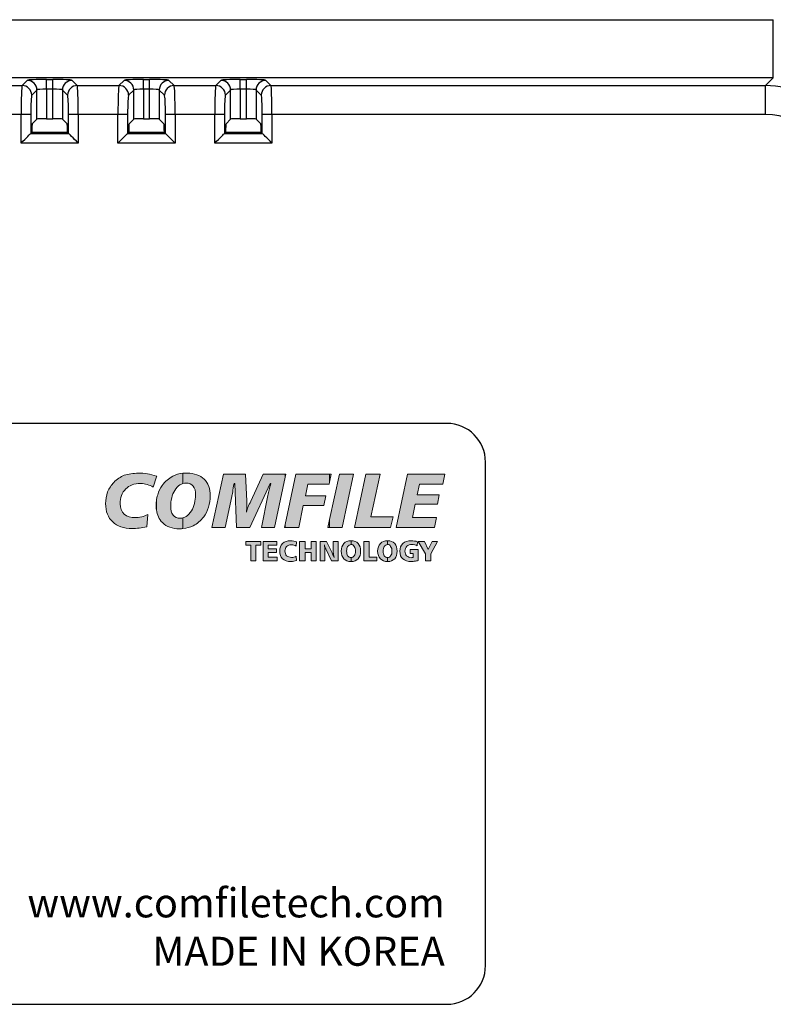
# Model space of a CAD drawing. Extents: x -1125 to -199, y -326 to 248.
# Drawn here: x -996 to -957, y -163 to -112 of the extents above; entities that cross this region are included whole.
import ezdxf

# ---------------------------------------------------------------- set-up
doc = ezdxf.new("R2010")
doc.units = 0
doc.header["$LTSCALE"] = 4
doc.layers.get('0').update_dxf_attribs({"linetype": 'CONTINUOUS'})
doc.styles.get("Standard").update_dxf_attribs({"font": 'romans.shx', "bigfont": 'cadsg.shx'})

# ---------------------------------------------------------------- blocks, each defined once
blk = doc.blocks.new('block 184')
h = blk.add_hatch(color=7)
h.dxf.hatch_style = 2
h.paths.add_polyline_path([(150.285, 123.046), (150.285, 123.578), (150.956, 126.66), (151.906, 126.66), (151.142, 123.046)])
h.paths.add_polyline_path([(150.285, 126.126), (150.401, 126.66), (150.285, 126.66)])
h.paths.add_polyline_path([(152.74, 126.66), (153.713, 126.66), (153.088, 123.764), (154.593, 123.764), (154.431, 123.046), (151.976, 123.046)])
h.paths.add_polyline_path([(155.589, 126.66), (158.114, 126.66), (157.976, 125.988), (156.4, 125.988), (156.238, 125.27), (157.72, 125.27), (157.605, 124.621), (156.099, 124.621), (155.914, 123.718), (157.558, 123.718), (157.42, 123.046), (154.801, 123.046)])
h.paths.add_polyline_path([(150.285, 126.66), (150.285, 126.126), (150.261, 125.988), (148.802, 125.988), (148.64, 125.2), (150.03, 125.2), (149.89, 124.529), (148.5, 124.529), (148.2, 123.046), (147.273, 123.046), (147.273, 123.254), (147.991, 126.66)])
h.paths.add_polyline_path([(150.285, 123.578), (150.168, 123.046), (150.285, 123.046)])
h.paths.add_polyline_path([(147.273, 126.451), (147.319, 126.66), (147.273, 126.66)])
edge = h.paths.add_edge_path()
edge.add_spline(control_points=[(147.273, 126.66), (147.273, 126.66), (147.273, 126.451), (147.273, 126.451), (147.273, 126.451), (146.532, 123.046), (146.532, 123.046), (146.532, 123.046), (145.651, 123.046), (145.651, 123.046), (145.651, 123.046), (146.091, 125.223), (146.091, 125.223), (146.115, 125.34), (146.138, 125.478), (146.184, 125.594), (146.208, 125.734), (146.255, 125.872), (146.3, 126.034), (146.3, 126.034), (146.255, 126.034), (146.255, 126.034), (146.255, 126.034), (144.864, 123.046), (144.864, 123.046), (144.864, 123.046), (143.961, 123.046), (143.961, 123.046), (143.961, 123.046), (143.845, 126.034), (143.845, 126.034), (143.845, 126.034), (143.798, 126.034), (143.798, 126.034), (143.753, 125.802), (143.729, 125.594), (143.705, 125.455), (143.66, 125.292), (143.66, 125.2), (143.636, 125.154), (143.636, 125.154), (143.196, 123.046), (143.196, 123.046), (143.196, 123.046), (142.293, 123.046), (142.293, 123.046), (142.293, 123.046), (143.08, 126.66), (143.08, 126.66), (143.08, 126.66), (144.563, 126.66), (144.563, 126.66), (144.563, 126.66), (144.656, 124.829), (144.656, 124.829), (144.656, 124.783), (144.656, 124.736), (144.656, 124.691), (144.656, 124.644), (144.656, 124.597), (144.656, 124.529), (144.656, 124.482), (144.656, 124.412), (144.656, 124.343), (144.656, 124.274), (144.632, 124.181), (144.632, 124.088), (144.679, 124.204), (144.702, 124.32), (144.748, 124.436), (144.794, 124.552), (144.864, 124.691), (144.933, 124.829), (144.933, 124.829), (145.768, 126.66), (145.768, 126.66), (145.768, 126.66), (147.273, 126.66), (147.273, 126.66), (147.273, 126.66), (147.273, 126.66), (147.273, 126.66)], knot_values=[0, 0, 0, 0, 1, 1, 1, 2, 2, 2, 3, 3, 3, 4, 4, 4, 5, 5, 5, 6, 6, 6, 7, 7, 7, 8, 8, 8, 9, 9, 9, 10, 10, 10, 11, 11, 11, 12, 12, 12, 13, 13, 13, 14, 14, 14, 15, 15, 15, 16, 16, 16, 17, 17, 17, 18, 18, 18, 19, 19, 19, 20, 20, 20, 21, 21, 21, 22, 22, 22, 23, 23, 23, 24, 24, 24, 25, 25, 25, 26, 26, 26, 27, 27, 27, 27], degree=3, periodic=0)
h.paths.add_polyline_path([(147.273, 123.254), (147.227, 123.046), (147.273, 123.046)])
edge = h.paths.add_edge_path()
edge.add_spline(control_points=[(140.323, 122.977), (140.323, 122.977), (140.323, 123.695), (140.323, 123.695), (140.416, 123.718), (140.486, 123.741), (140.532, 123.786), (140.671, 123.88), (140.787, 123.996), (140.903, 124.181), (140.995, 124.32), (141.065, 124.482), (141.111, 124.667), (141.158, 124.876), (141.181, 125.061), (141.181, 125.247), (141.181, 125.247), (141.181, 125.247), (141.181, 125.247), (141.181, 125.502), (141.134, 125.709), (141.019, 125.849), (140.903, 125.988), (140.741, 126.058), (140.532, 126.058), (140.462, 126.058), (140.394, 126.058), (140.323, 126.034), (140.323, 126.034), (140.323, 126.729), (140.323, 126.729), (140.416, 126.729), (140.509, 126.729), (140.602, 126.729), (141.089, 126.729), (141.482, 126.59), (141.76, 126.335), (142.038, 126.058), (142.177, 125.664), (142.177, 125.2), (142.177, 124.922), (142.13, 124.667), (142.061, 124.412), (141.991, 124.181), (141.876, 123.949), (141.737, 123.764), (141.528, 123.509), (141.297, 123.301), (141.019, 123.162), (140.81, 123.069), (140.579, 122.999), (140.323, 122.977)], knot_values=[0, 0, 0, 0, 1, 1, 1, 2, 2, 2, 3, 3, 3, 4, 4, 4, 5, 5, 5, 6, 6, 6, 7, 7, 7, 8, 8, 8, 9, 9, 9, 10, 10, 10, 11, 11, 11, 12, 12, 12, 13, 13, 13, 14, 14, 14, 15, 15, 15, 16, 16, 16, 17, 17, 17, 17], degree=3, periodic=0)
h.paths.add_polyline_path([(138.54, 126.52), (138.517, 126.474), (138.517, 126.52)])
edge = h.paths.add_edge_path()
edge.add_spline(control_points=[(140.323, 126.729), (140.069, 126.705), (139.838, 126.637), (139.629, 126.52), (139.351, 126.381), (139.119, 126.173), (138.91, 125.896), (138.772, 125.709), (138.68, 125.502), (138.609, 125.27), (138.563, 125.13), (138.54, 124.992), (138.517, 124.829), (138.517, 124.829), (138.517, 124.25), (138.517, 124.25), (138.563, 123.88), (138.703, 123.602), (138.934, 123.37), (139.212, 123.092), (139.606, 122.953), (140.092, 122.953), (140.185, 122.953), (140.254, 122.953), (140.323, 122.977), (140.323, 122.977), (140.323, 123.695), (140.323, 123.695), (140.277, 123.671), (140.208, 123.671), (140.138, 123.671), (139.93, 123.671), (139.768, 123.741), (139.652, 123.88), (139.536, 124.042), (139.49, 124.228), (139.49, 124.482), (139.49, 124.667), (139.513, 124.853), (139.56, 125.061), (139.606, 125.247), (139.675, 125.408), (139.768, 125.547), (139.861, 125.734), (139.976, 125.849), (140.115, 125.941), (140.185, 125.988), (140.254, 126.011), (140.323, 126.034), (140.323, 126.034), (140.323, 126.729), (140.323, 126.729)], knot_values=[0, 0, 0, 0, 1, 1, 1, 2, 2, 2, 3, 3, 3, 4, 4, 4, 5, 5, 5, 6, 6, 6, 7, 7, 7, 8, 8, 8, 9, 9, 9, 10, 10, 10, 11, 11, 11, 12, 12, 12, 13, 13, 13, 14, 14, 14, 15, 15, 15, 16, 16, 16, 17, 17, 17, 17], degree=3, periodic=0)
edge = h.paths.add_edge_path()
edge.add_spline(control_points=[(138.517, 126.474), (138.517, 126.474), (138.308, 125.779), (138.308, 125.779), (138.169, 125.872), (138.031, 125.918), (137.891, 125.964), (137.753, 126.011), (137.613, 126.034), (137.451, 126.034), (137.012, 126.034), (136.664, 125.896), (136.432, 125.664), (136.177, 125.408), (136.061, 125.061), (136.061, 124.644), (136.061, 124.343), (136.155, 124.135), (136.339, 123.949), (136.525, 123.786), (136.779, 123.718), (137.081, 123.718), (137.22, 123.718), (137.359, 123.718), (137.521, 123.764), (137.66, 123.81), (137.798, 123.856), (137.938, 123.926), (137.938, 123.926), (137.869, 123.092), (137.869, 123.092), (137.683, 123.046), (137.521, 123.023), (137.359, 122.999), (137.173, 122.977), (137.035, 122.977), (136.872, 122.977), (136.293, 122.977), (135.853, 123.115), (135.552, 123.416), (135.228, 123.718), (135.066, 124.135), (135.066, 124.667), (135.066, 124.922), (135.112, 125.2), (135.204, 125.455), (135.32, 125.709), (135.46, 125.918), (135.621, 126.104), (135.83, 126.335), (136.085, 126.474), (136.339, 126.59), (136.617, 126.683), (136.942, 126.729), (137.312, 126.729), (137.498, 126.729), (137.706, 126.729), (137.915, 126.683), (138.1, 126.66), (138.308, 126.59), (138.517, 126.52), (138.517, 126.52), (138.517, 126.474), (138.517, 126.474), (138.517, 126.474), (138.517, 126.474), (138.517, 126.474)], knot_values=[0, 0, 0, 0, 1, 1, 1, 2, 2, 2, 3, 3, 3, 4, 4, 4, 5, 5, 5, 6, 6, 6, 7, 7, 7, 8, 8, 8, 9, 9, 9, 10, 10, 10, 11, 11, 11, 12, 12, 12, 13, 13, 13, 14, 14, 14, 15, 15, 15, 16, 16, 16, 17, 17, 17, 18, 18, 18, 19, 19, 19, 20, 20, 20, 21, 21, 21, 22, 22, 22, 22], degree=3, periodic=0)
edge = h.paths.add_edge_path()
edge.add_spline(control_points=[(138.517, 124.829), (138.517, 124.736), (138.494, 124.621), (138.494, 124.529), (138.494, 124.436), (138.517, 124.32), (138.517, 124.25), (138.517, 124.25), (138.517, 124.829), (138.517, 124.829)], knot_values=[0, 0, 0, 0, 1, 1, 1, 2, 2, 2, 3, 3, 3, 3], degree=3, periodic=0)
h = blk.add_hatch(color=7)
h.dxf.hatch_style = 2
edge = h.paths.add_edge_path()
edge.add_spline(control_points=[(154.223, 120.729), (154.223, 120.729), (154.223, 121.007), (154.223, 121.007), (154.223, 121.007), (154.223, 121.007), (154.223, 121.007), (154.315, 121.007), (154.384, 121.031), (154.431, 121.123), (154.501, 121.193), (154.524, 121.309), (154.524, 121.448), (154.524, 121.563), (154.501, 121.679), (154.431, 121.748), (154.384, 121.842), (154.315, 121.887), (154.223, 121.887), (154.223, 121.887), (154.223, 121.887), (154.223, 121.887), (154.223, 121.887), (154.223, 122.142), (154.223, 122.142), (154.223, 122.142), (154.223, 122.142), (154.223, 122.142), (154.431, 122.142), (154.593, 122.074), (154.71, 121.957), (154.825, 121.818), (154.872, 121.656), (154.872, 121.425), (154.872, 121.216), (154.825, 121.054), (154.71, 120.915), (154.593, 120.799), (154.431, 120.729), (154.223, 120.729), (154.223, 120.729), (154.223, 120.729), (154.223, 120.729), (154.223, 120.729), (154.223, 120.729), (154.223, 120.729)], knot_values=[0, 0, 0, 0, 1, 1, 1, 2, 2, 2, 3, 3, 3, 4, 4, 4, 5, 5, 5, 6, 6, 6, 7, 7, 7, 8, 8, 8, 9, 9, 9, 10, 10, 10, 11, 11, 11, 12, 12, 12, 13, 13, 13, 14, 14, 14, 15, 15, 15, 15], degree=3, periodic=0)
edge = h.paths.add_edge_path()
edge.add_spline(control_points=[(156.262, 122.074), (156.262, 122.074), (156.238, 121.795), (156.238, 121.795), (156.192, 121.818), (156.122, 121.842), (156.076, 121.865), (156.006, 121.887), (155.936, 121.887), (155.89, 121.887), (155.728, 121.887), (155.612, 121.842), (155.543, 121.772), (155.45, 121.679), (155.404, 121.586), (155.404, 121.425), (155.404, 121.309), (155.45, 121.193), (155.52, 121.123), (155.612, 121.031), (155.705, 120.984), (155.821, 120.984), (155.868, 120.984), (155.89, 121.007), (155.914, 121.007), (155.936, 121.007), (155.936, 121.007), (155.96, 121.007), (155.96, 121.007), (155.96, 121.285), (155.96, 121.285), (155.96, 121.285), (155.751, 121.285), (155.751, 121.285), (155.751, 121.285), (155.751, 121.54), (155.751, 121.54), (155.751, 121.54), (156.307, 121.54), (156.307, 121.54), (156.307, 121.54), (156.307, 120.799), (156.307, 120.799), (156.238, 120.775), (156.145, 120.753), (156.076, 120.753), (156.006, 120.753), (155.936, 120.729), (155.845, 120.729), (155.589, 120.729), (155.38, 120.799), (155.265, 120.915), (155.126, 121.031), (155.056, 121.193), (155.056, 121.425), (155.056, 121.656), (155.126, 121.818), (155.265, 121.957), (155.404, 122.074), (155.589, 122.142), (155.845, 122.142), (155.914, 122.142), (155.983, 122.142), (156.052, 122.119), (156.122, 122.119), (156.192, 122.097), (156.262, 122.074), (156.262, 122.074), (156.262, 122.074), (156.262, 122.074), (156.262, 122.074), (156.262, 122.074), (156.262, 122.074)], knot_values=[0, 0, 0, 0, 1, 1, 1, 2, 2, 2, 3, 3, 3, 4, 4, 4, 5, 5, 5, 6, 6, 6, 7, 7, 7, 8, 8, 8, 9, 9, 9, 10, 10, 10, 11, 11, 11, 12, 12, 12, 13, 13, 13, 14, 14, 14, 15, 15, 15, 16, 16, 16, 17, 17, 17, 18, 18, 18, 19, 19, 19, 20, 20, 20, 21, 21, 21, 22, 22, 22, 23, 23, 23, 24, 24, 24, 24], degree=3, periodic=0)
h.paths.add_polyline_path([(156.307, 122.097), (156.724, 122.097), (156.979, 121.54), (157.257, 122.097), (157.627, 122.097), (157.164, 121.263), (157.164, 120.775), (156.794, 120.775), (156.794, 121.263)])
edge = h.paths.add_edge_path()
edge.add_spline(control_points=[(154.223, 122.142), (154.223, 122.142), (154.223, 121.887), (154.223, 121.887), (154.13, 121.865), (154.061, 121.842), (153.991, 121.748), (153.945, 121.679), (153.921, 121.563), (153.921, 121.448), (153.921, 121.309), (153.945, 121.193), (153.991, 121.123), (154.061, 121.031), (154.13, 121.007), (154.223, 121.007), (154.223, 121.007), (154.223, 120.729), (154.223, 120.729), (154.014, 120.729), (153.852, 120.799), (153.736, 120.915), (153.62, 121.054), (153.551, 121.216), (153.551, 121.425), (153.551, 121.656), (153.62, 121.818), (153.736, 121.957), (153.852, 122.074), (154.014, 122.142), (154.223, 122.142), (154.223, 122.142), (154.223, 122.142), (154.223, 122.142)], knot_values=[0, 0, 0, 0, 1, 1, 1, 2, 2, 2, 3, 3, 3, 4, 4, 4, 5, 5, 5, 6, 6, 6, 7, 7, 7, 8, 8, 8, 9, 9, 9, 10, 10, 10, 11, 11, 11, 11], degree=3, periodic=0)
edge = h.paths.add_edge_path()
edge.add_spline(control_points=[(151.744, 120.729), (151.744, 120.729), (151.744, 121.007), (151.744, 121.007), (151.744, 121.007), (151.744, 121.007), (151.744, 121.007), (151.837, 121.007), (151.906, 121.031), (151.953, 121.123), (152.022, 121.193), (152.046, 121.309), (152.046, 121.448), (152.046, 121.563), (152.022, 121.679), (151.953, 121.748), (151.906, 121.842), (151.837, 121.887), (151.744, 121.887), (151.744, 121.887), (151.744, 121.887), (151.744, 121.887), (151.744, 121.887), (151.744, 122.142), (151.744, 122.142), (151.744, 122.142), (151.744, 122.142), (151.744, 122.142), (151.953, 122.142), (152.114, 122.074), (152.231, 121.957), (152.346, 121.818), (152.393, 121.656), (152.393, 121.425), (152.393, 121.216), (152.346, 121.054), (152.231, 120.915), (152.114, 120.799), (151.953, 120.729), (151.744, 120.729), (151.744, 120.729), (151.744, 120.729), (151.744, 120.729), (151.744, 120.729), (151.744, 120.729), (151.744, 120.729)], knot_values=[0, 0, 0, 0, 1, 1, 1, 2, 2, 2, 3, 3, 3, 4, 4, 4, 5, 5, 5, 6, 6, 6, 7, 7, 7, 8, 8, 8, 9, 9, 9, 10, 10, 10, 11, 11, 11, 12, 12, 12, 13, 13, 13, 14, 14, 14, 15, 15, 15, 15], degree=3, periodic=0)
h.paths.add_polyline_path([(152.601, 122.097), (152.972, 122.097), (152.972, 121.031), (153.505, 121.031), (153.505, 120.775), (152.601, 120.775)])
h.paths.add_polyline_path([(144.587, 122.097), (145.605, 122.097), (145.605, 121.842), (145.281, 121.842), (145.281, 120.775), (144.933, 120.775), (144.933, 121.842), (144.587, 121.842)])
edge = h.paths.add_edge_path()
edge.add_spline(control_points=[(151.744, 122.142), (151.744, 122.142), (151.744, 121.887), (151.744, 121.887), (151.651, 121.865), (151.582, 121.842), (151.512, 121.748), (151.466, 121.679), (151.443, 121.563), (151.443, 121.448), (151.443, 121.309), (151.466, 121.193), (151.512, 121.123), (151.582, 121.031), (151.651, 121.007), (151.744, 121.007), (151.744, 121.007), (151.744, 120.729), (151.744, 120.729), (151.535, 120.729), (151.374, 120.799), (151.258, 120.915), (151.142, 121.054), (151.073, 121.216), (151.073, 121.425), (151.073, 121.656), (151.142, 121.818), (151.258, 121.957), (151.374, 122.074), (151.535, 122.142), (151.744, 122.142), (151.744, 122.142), (151.744, 122.142), (151.744, 122.142)], knot_values=[0, 0, 0, 0, 1, 1, 1, 2, 2, 2, 3, 3, 3, 4, 4, 4, 5, 5, 5, 6, 6, 6, 7, 7, 7, 8, 8, 8, 9, 9, 9, 10, 10, 10, 11, 11, 11, 11], degree=3, periodic=0)
h.paths.add_polyline_path([(145.768, 122.097), (146.694, 122.097), (146.694, 121.842), (146.115, 121.842), (146.115, 121.586), (146.671, 121.586), (146.671, 121.332), (146.115, 121.332), (146.115, 121.031), (146.717, 121.031), (146.717, 120.775), (145.768, 120.775)])
edge = h.paths.add_edge_path()
edge.add_spline(control_points=[(148.038, 122.074), (148.038, 122.074), (148.014, 121.772), (148.014, 121.772), (147.968, 121.818), (147.922, 121.842), (147.852, 121.842), (147.805, 121.865), (147.76, 121.865), (147.69, 121.865), (147.551, 121.865), (147.458, 121.842), (147.365, 121.748), (147.296, 121.679), (147.25, 121.563), (147.25, 121.448), (147.25, 121.309), (147.296, 121.216), (147.365, 121.123), (147.458, 121.054), (147.575, 121.007), (147.69, 121.007), (147.76, 121.007), (147.805, 121.007), (147.852, 121.031), (147.922, 121.054), (147.968, 121.054), (148.014, 121.099), (148.014, 121.099), (148.038, 120.799), (148.038, 120.799), (147.991, 120.775), (147.922, 120.753), (147.852, 120.753), (147.783, 120.729), (147.736, 120.729), (147.667, 120.729), (147.412, 120.729), (147.227, 120.799), (147.088, 120.915), (146.949, 121.054), (146.902, 121.216), (146.902, 121.448), (146.902, 121.656), (146.949, 121.818), (147.088, 121.957), (147.227, 122.074), (147.412, 122.142), (147.643, 122.142), (147.714, 122.142), (147.783, 122.119), (147.852, 122.119), (147.922, 122.097), (147.991, 122.097), (148.038, 122.074), (148.038, 122.074), (148.038, 122.074), (148.038, 122.074), (148.038, 122.074), (148.038, 122.074), (148.038, 122.074)], knot_values=[0, 0, 0, 0, 1, 1, 1, 2, 2, 2, 3, 3, 3, 4, 4, 4, 5, 5, 5, 6, 6, 6, 7, 7, 7, 8, 8, 8, 9, 9, 9, 10, 10, 10, 11, 11, 11, 12, 12, 12, 13, 13, 13, 14, 14, 14, 15, 15, 15, 16, 16, 16, 17, 17, 17, 18, 18, 18, 19, 19, 19, 20, 20, 20, 20], degree=3, periodic=0)
h.paths.add_polyline_path([(148.246, 122.097), (148.616, 122.097), (148.616, 121.586), (149.034, 121.586), (149.034, 122.097), (149.382, 122.097), (149.382, 120.775), (149.034, 120.775), (149.034, 121.332), (148.616, 121.332), (148.616, 120.775), (148.246, 120.775)])
edge = h.paths.add_edge_path()
edge.add_spline(control_points=[(149.636, 122.097), (149.636, 122.097), (150.076, 122.097), (150.076, 122.097), (150.076, 122.097), (150.47, 121.309), (150.47, 121.309), (150.493, 121.285), (150.493, 121.239), (150.516, 121.193), (150.539, 121.146), (150.562, 121.077), (150.586, 121.007), (150.562, 121.077), (150.562, 121.146), (150.562, 121.193), (150.539, 121.239), (150.539, 121.309), (150.539, 121.355), (150.539, 121.355), (150.539, 122.097), (150.539, 122.097), (150.539, 122.097), (150.864, 122.097), (150.864, 122.097), (150.864, 122.097), (150.864, 120.775), (150.864, 120.775), (150.864, 120.775), (150.424, 120.775), (150.424, 120.775), (150.424, 120.775), (150.03, 121.586), (150.03, 121.586), (150.006, 121.633), (149.983, 121.679), (149.961, 121.725), (149.961, 121.772), (149.938, 121.818), (149.938, 121.865), (149.938, 121.795), (149.938, 121.725), (149.961, 121.656), (149.961, 121.586), (149.961, 121.517), (149.961, 121.471), (149.961, 121.471), (149.961, 120.775), (149.961, 120.775), (149.961, 120.775), (149.636, 120.775), (149.636, 120.775), (149.636, 120.775), (149.636, 122.097), (149.636, 122.097)], knot_values=[0, 0, 0, 0, 1, 1, 1, 2, 2, 2, 3, 3, 3, 4, 4, 4, 5, 5, 5, 6, 6, 6, 7, 7, 7, 8, 8, 8, 9, 9, 9, 10, 10, 10, 11, 11, 11, 12, 12, 12, 13, 13, 13, 14, 14, 14, 15, 15, 15, 16, 16, 16, 17, 17, 17, 18, 18, 18, 18], degree=3, periodic=0)
at = {"lineweight": 0}
for points in [[(138.54, 126.52), (138.517, 126.474), (138.517, 126.52), (138.54, 126.52), (138.54, 126.52)], [(150.285, 126.66), (150.285, 126.126), (150.261, 125.988), (148.802, 125.988), (148.64, 125.2), (150.03, 125.2), (149.89, 124.529), (148.5, 124.529), (148.2, 123.046), (147.273, 123.046), (147.273, 123.254), (147.991, 126.66), (150.285, 126.66), (150.285, 126.66)], [(147.273, 126.451), (147.319, 126.66), (147.273, 126.66), (147.273, 126.451)], [(150.285, 123.046), (150.285, 123.578), (150.956, 126.66), (151.906, 126.66), (151.142, 123.046), (150.285, 123.046), (150.285, 123.046)], [(150.285, 126.126), (150.401, 126.66), (150.285, 126.66), (150.285, 126.126), (150.285, 126.126)], [(152.74, 126.66), (153.713, 126.66), (153.088, 123.764), (154.593, 123.764), (154.431, 123.046), (151.976, 123.046), (152.74, 126.66), (152.74, 126.66)], [(155.589, 126.66), (158.114, 126.66), (157.976, 125.988), (156.4, 125.988), (156.238, 125.27), (157.72, 125.27), (157.605, 124.621), (156.099, 124.621), (155.914, 123.718), (157.558, 123.718), (157.42, 123.046), (154.801, 123.046), (155.589, 126.66)], [(147.273, 123.254), (147.227, 123.046), (147.273, 123.046), (147.273, 123.254), (147.273, 123.254)], [(150.285, 123.578), (150.168, 123.046), (150.285, 123.046), (150.285, 123.578), (150.285, 123.578)], [(144.587, 122.097), (145.605, 122.097), (145.605, 121.842), (145.281, 121.842), (145.281, 120.775), (144.933, 120.775), (144.933, 121.842), (144.587, 121.842), (144.587, 122.097), (144.587, 122.097)], [(145.768, 122.097), (146.694, 122.097), (146.694, 121.842), (146.115, 121.842), (146.115, 121.586), (146.671, 121.586), (146.671, 121.332), (146.115, 121.332), (146.115, 121.031), (146.717, 121.031), (146.717, 120.775), (145.768, 120.775), (145.768, 122.097), (145.768, 122.097)], [(148.246, 122.097), (148.616, 122.097), (148.616, 121.586), (149.034, 121.586), (149.034, 122.097), (149.382, 122.097), (149.382, 120.775), (149.034, 120.775), (149.034, 121.332), (148.616, 121.332), (148.616, 120.775), (148.246, 120.775), (148.246, 122.097), (148.246, 122.097)], [(152.601, 122.097), (152.972, 122.097), (152.972, 121.031), (153.505, 121.031), (153.505, 120.775), (152.601, 120.775), (152.601, 122.097)], [(156.307, 122.097), (156.724, 122.097), (156.979, 121.54), (157.257, 122.097), (157.627, 122.097), (157.164, 121.263), (157.164, 120.775), (156.794, 120.775), (156.794, 121.263), (156.307, 122.097)]]:
    blk.add_lwpolyline(points, dxfattribs=at)
for points, knots in [([(138.517, 126.474), (138.517, 126.474), (138.308, 125.779), (138.308, 125.779), (138.169, 125.872), (138.031, 125.918), (137.891, 125.964), (137.753, 126.011), (137.613, 126.034), (137.451, 126.034), (137.012, 126.034), (136.664, 125.896), (136.432, 125.664), (136.177, 125.408), (136.061, 125.061), (136.061, 124.644), (136.061, 124.343), (136.155, 124.135), (136.339, 123.949), (136.525, 123.786), (136.779, 123.718), (137.081, 123.718), (137.22, 123.718), (137.359, 123.718), (137.521, 123.764), (137.66, 123.81), (137.798, 123.856), (137.938, 123.926), (137.938, 123.926), (137.869, 123.092), (137.869, 123.092), (137.683, 123.046), (137.521, 123.023), (137.359, 122.999), (137.173, 122.977), (137.035, 122.977), (136.872, 122.977), (136.293, 122.977), (135.853, 123.115), (135.552, 123.416), (135.228, 123.718), (135.066, 124.135), (135.066, 124.667), (135.066, 124.922), (135.112, 125.2), (135.204, 125.455), (135.32, 125.709), (135.46, 125.918), (135.621, 126.104), (135.83, 126.335), (136.085, 126.474), (136.339, 126.59), (136.617, 126.683), (136.942, 126.729), (137.312, 126.729), (137.498, 126.729), (137.706, 126.729), (137.915, 126.683), (138.1, 126.66), (138.308, 126.59), (138.517, 126.52), (138.517, 126.52), (138.517, 126.474), (138.517, 126.474), (138.517, 126.474), (138.517, 126.474), (138.517, 126.474)], [0, 0, 0, 0, 1, 1, 1, 2, 2, 2, 3, 3, 3, 4, 4, 4, 5, 5, 5, 6, 6, 6, 7, 7, 7, 8, 8, 8, 9, 9, 9, 10, 10, 10, 11, 11, 11, 12, 12, 12, 13, 13, 13, 14, 14, 14, 15, 15, 15, 16, 16, 16, 17, 17, 17, 18, 18, 18, 19, 19, 19, 20, 20, 20, 21, 21, 21, 22, 22, 22, 22]), ([(140.323, 126.729), (140.069, 126.705), (139.838, 126.637), (139.629, 126.52), (139.351, 126.381), (139.119, 126.173), (138.91, 125.896), (138.772, 125.709), (138.68, 125.502), (138.609, 125.27), (138.563, 125.13), (138.54, 124.992), (138.517, 124.829), (138.517, 124.829), (138.517, 124.25), (138.517, 124.25), (138.563, 123.88), (138.703, 123.602), (138.934, 123.37), (139.212, 123.092), (139.606, 122.953), (140.092, 122.953), (140.185, 122.953), (140.254, 122.953), (140.323, 122.977), (140.323, 122.977), (140.323, 123.695), (140.323, 123.695), (140.277, 123.671), (140.208, 123.671), (140.138, 123.671), (139.93, 123.671), (139.768, 123.741), (139.652, 123.88), (139.536, 124.042), (139.49, 124.228), (139.49, 124.482), (139.49, 124.667), (139.513, 124.853), (139.56, 125.061), (139.606, 125.247), (139.675, 125.408), (139.768, 125.547), (139.861, 125.734), (139.976, 125.849), (140.115, 125.941), (140.185, 125.988), (140.254, 126.011), (140.323, 126.034), (140.323, 126.034), (140.323, 126.729), (140.323, 126.729)], [0, 0, 0, 0, 1, 1, 1, 2, 2, 2, 3, 3, 3, 4, 4, 4, 5, 5, 5, 6, 6, 6, 7, 7, 7, 8, 8, 8, 9, 9, 9, 10, 10, 10, 11, 11, 11, 12, 12, 12, 13, 13, 13, 14, 14, 14, 15, 15, 15, 16, 16, 16, 17, 17, 17, 17]), ([(140.323, 122.977), (140.323, 122.977), (140.323, 123.695), (140.323, 123.695), (140.416, 123.718), (140.486, 123.741), (140.532, 123.786), (140.671, 123.88), (140.787, 123.996), (140.903, 124.181), (140.995, 124.32), (141.065, 124.482), (141.111, 124.667), (141.158, 124.876), (141.181, 125.061), (141.181, 125.247), (141.181, 125.247), (141.181, 125.247), (141.181, 125.247), (141.181, 125.502), (141.134, 125.709), (141.019, 125.849), (140.903, 125.988), (140.741, 126.058), (140.532, 126.058), (140.462, 126.058), (140.394, 126.058), (140.323, 126.034), (140.323, 126.034), (140.323, 126.729), (140.323, 126.729), (140.416, 126.729), (140.509, 126.729), (140.602, 126.729), (141.089, 126.729), (141.482, 126.59), (141.76, 126.335), (142.038, 126.058), (142.177, 125.664), (142.177, 125.2), (142.177, 124.922), (142.13, 124.667), (142.061, 124.412), (141.991, 124.181), (141.876, 123.949), (141.737, 123.764), (141.528, 123.509), (141.297, 123.301), (141.019, 123.162), (140.81, 123.069), (140.579, 122.999), (140.323, 122.977)], [0, 0, 0, 0, 1, 1, 1, 2, 2, 2, 3, 3, 3, 4, 4, 4, 5, 5, 5, 6, 6, 6, 7, 7, 7, 8, 8, 8, 9, 9, 9, 10, 10, 10, 11, 11, 11, 12, 12, 12, 13, 13, 13, 14, 14, 14, 15, 15, 15, 16, 16, 16, 17, 17, 17, 17]), ([(147.273, 126.66), (147.273, 126.66), (147.273, 126.451), (147.273, 126.451), (147.273, 126.451), (146.532, 123.046), (146.532, 123.046), (146.532, 123.046), (145.651, 123.046), (145.651, 123.046), (145.651, 123.046), (146.091, 125.223), (146.091, 125.223), (146.115, 125.34), (146.138, 125.478), (146.184, 125.594), (146.208, 125.734), (146.255, 125.872), (146.3, 126.034), (146.3, 126.034), (146.255, 126.034), (146.255, 126.034), (146.255, 126.034), (144.864, 123.046), (144.864, 123.046), (144.864, 123.046), (143.961, 123.046), (143.961, 123.046), (143.961, 123.046), (143.845, 126.034), (143.845, 126.034), (143.845, 126.034), (143.798, 126.034), (143.798, 126.034), (143.753, 125.802), (143.729, 125.594), (143.705, 125.455), (143.66, 125.292), (143.66, 125.2), (143.636, 125.154), (143.636, 125.154), (143.196, 123.046), (143.196, 123.046), (143.196, 123.046), (142.293, 123.046), (142.293, 123.046), (142.293, 123.046), (143.08, 126.66), (143.08, 126.66), (143.08, 126.66), (144.563, 126.66), (144.563, 126.66), (144.563, 126.66), (144.656, 124.829), (144.656, 124.829), (144.656, 124.783), (144.656, 124.736), (144.656, 124.691), (144.656, 124.644), (144.656, 124.597), (144.656, 124.529), (144.656, 124.482), (144.656, 124.412), (144.656, 124.343), (144.656, 124.274), (144.632, 124.181), (144.632, 124.088), (144.679, 124.204), (144.702, 124.32), (144.748, 124.436), (144.794, 124.552), (144.864, 124.691), (144.933, 124.829), (144.933, 124.829), (145.768, 126.66), (145.768, 126.66), (145.768, 126.66), (147.273, 126.66), (147.273, 126.66), (147.273, 126.66), (147.273, 126.66), (147.273, 126.66)], [0, 0, 0, 0, 1, 1, 1, 2, 2, 2, 3, 3, 3, 4, 4, 4, 5, 5, 5, 6, 6, 6, 7, 7, 7, 8, 8, 8, 9, 9, 9, 10, 10, 10, 11, 11, 11, 12, 12, 12, 13, 13, 13, 14, 14, 14, 15, 15, 15, 16, 16, 16, 17, 17, 17, 18, 18, 18, 19, 19, 19, 20, 20, 20, 21, 21, 21, 22, 22, 22, 23, 23, 23, 24, 24, 24, 25, 25, 25, 26, 26, 26, 27, 27, 27, 27]), ([(138.517, 124.829), (138.517, 124.736), (138.494, 124.621), (138.494, 124.529), (138.494, 124.436), (138.517, 124.32), (138.517, 124.25), (138.517, 124.25), (138.517, 124.829), (138.517, 124.829)], [0, 0, 0, 0, 1, 1, 1, 2, 2, 2, 3, 3, 3, 3]), ([(148.038, 122.074), (148.038, 122.074), (148.014, 121.772), (148.014, 121.772), (147.968, 121.818), (147.922, 121.842), (147.852, 121.842), (147.805, 121.865), (147.76, 121.865), (147.69, 121.865), (147.551, 121.865), (147.458, 121.842), (147.365, 121.748), (147.296, 121.679), (147.25, 121.563), (147.25, 121.448), (147.25, 121.309), (147.296, 121.216), (147.365, 121.123), (147.458, 121.054), (147.575, 121.007), (147.69, 121.007), (147.76, 121.007), (147.805, 121.007), (147.852, 121.031), (147.922, 121.054), (147.968, 121.054), (148.014, 121.099), (148.014, 121.099), (148.038, 120.799), (148.038, 120.799), (147.991, 120.775), (147.922, 120.753), (147.852, 120.753), (147.783, 120.729), (147.736, 120.729), (147.667, 120.729), (147.412, 120.729), (147.227, 120.799), (147.088, 120.915), (146.949, 121.054), (146.902, 121.216), (146.902, 121.448), (146.902, 121.656), (146.949, 121.818), (147.088, 121.957), (147.227, 122.074), (147.412, 122.142), (147.643, 122.142), (147.714, 122.142), (147.783, 122.119), (147.852, 122.119), (147.922, 122.097), (147.991, 122.097), (148.038, 122.074), (148.038, 122.074), (148.038, 122.074), (148.038, 122.074), (148.038, 122.074), (148.038, 122.074), (148.038, 122.074)], [0, 0, 0, 0, 1, 1, 1, 2, 2, 2, 3, 3, 3, 4, 4, 4, 5, 5, 5, 6, 6, 6, 7, 7, 7, 8, 8, 8, 9, 9, 9, 10, 10, 10, 11, 11, 11, 12, 12, 12, 13, 13, 13, 14, 14, 14, 15, 15, 15, 16, 16, 16, 17, 17, 17, 18, 18, 18, 19, 19, 19, 20, 20, 20, 20]), ([(149.636, 122.097), (149.636, 122.097), (150.076, 122.097), (150.076, 122.097), (150.076, 122.097), (150.47, 121.309), (150.47, 121.309), (150.493, 121.285), (150.493, 121.239), (150.516, 121.193), (150.539, 121.146), (150.562, 121.077), (150.586, 121.007), (150.562, 121.077), (150.562, 121.146), (150.562, 121.193), (150.539, 121.239), (150.539, 121.309), (150.539, 121.355), (150.539, 121.355), (150.539, 122.097), (150.539, 122.097), (150.539, 122.097), (150.864, 122.097), (150.864, 122.097), (150.864, 122.097), (150.864, 120.775), (150.864, 120.775), (150.864, 120.775), (150.424, 120.775), (150.424, 120.775), (150.424, 120.775), (150.03, 121.586), (150.03, 121.586), (150.006, 121.633), (149.983, 121.679), (149.961, 121.725), (149.961, 121.772), (149.938, 121.818), (149.938, 121.865), (149.938, 121.795), (149.938, 121.725), (149.961, 121.656), (149.961, 121.586), (149.961, 121.517), (149.961, 121.471), (149.961, 121.471), (149.961, 120.775), (149.961, 120.775), (149.961, 120.775), (149.636, 120.775), (149.636, 120.775), (149.636, 120.775), (149.636, 122.097), (149.636, 122.097)], [0, 0, 0, 0, 1, 1, 1, 2, 2, 2, 3, 3, 3, 4, 4, 4, 5, 5, 5, 6, 6, 6, 7, 7, 7, 8, 8, 8, 9, 9, 9, 10, 10, 10, 11, 11, 11, 12, 12, 12, 13, 13, 13, 14, 14, 14, 15, 15, 15, 16, 16, 16, 17, 17, 17, 18, 18, 18, 18]), ([(151.744, 122.142), (151.744, 122.142), (151.744, 121.887), (151.744, 121.887), (151.651, 121.865), (151.582, 121.842), (151.512, 121.748), (151.466, 121.679), (151.443, 121.563), (151.443, 121.448), (151.443, 121.309), (151.466, 121.193), (151.512, 121.123), (151.582, 121.031), (151.651, 121.007), (151.744, 121.007), (151.744, 121.007), (151.744, 120.729), (151.744, 120.729), (151.535, 120.729), (151.374, 120.799), (151.258, 120.915), (151.142, 121.054), (151.073, 121.216), (151.073, 121.425), (151.073, 121.656), (151.142, 121.818), (151.258, 121.957), (151.374, 122.074), (151.535, 122.142), (151.744, 122.142), (151.744, 122.142), (151.744, 122.142), (151.744, 122.142)], [0, 0, 0, 0, 1, 1, 1, 2, 2, 2, 3, 3, 3, 4, 4, 4, 5, 5, 5, 6, 6, 6, 7, 7, 7, 8, 8, 8, 9, 9, 9, 10, 10, 10, 11, 11, 11, 11]), ([(151.744, 120.729), (151.744, 120.729), (151.744, 121.007), (151.744, 121.007), (151.744, 121.007), (151.744, 121.007), (151.744, 121.007), (151.837, 121.007), (151.906, 121.031), (151.953, 121.123), (152.022, 121.193), (152.046, 121.309), (152.046, 121.448), (152.046, 121.563), (152.022, 121.679), (151.953, 121.748), (151.906, 121.842), (151.837, 121.887), (151.744, 121.887), (151.744, 121.887), (151.744, 121.887), (151.744, 121.887), (151.744, 121.887), (151.744, 122.142), (151.744, 122.142), (151.744, 122.142), (151.744, 122.142), (151.744, 122.142), (151.953, 122.142), (152.114, 122.074), (152.231, 121.957), (152.346, 121.818), (152.393, 121.656), (152.393, 121.425), (152.393, 121.216), (152.346, 121.054), (152.231, 120.915), (152.114, 120.799), (151.953, 120.729), (151.744, 120.729), (151.744, 120.729), (151.744, 120.729), (151.744, 120.729), (151.744, 120.729), (151.744, 120.729), (151.744, 120.729)], [0, 0, 0, 0, 1, 1, 1, 2, 2, 2, 3, 3, 3, 4, 4, 4, 5, 5, 5, 6, 6, 6, 7, 7, 7, 8, 8, 8, 9, 9, 9, 10, 10, 10, 11, 11, 11, 12, 12, 12, 13, 13, 13, 14, 14, 14, 15, 15, 15, 15]), ([(154.223, 122.142), (154.223, 122.142), (154.223, 121.887), (154.223, 121.887), (154.13, 121.865), (154.061, 121.842), (153.991, 121.748), (153.945, 121.679), (153.921, 121.563), (153.921, 121.448), (153.921, 121.309), (153.945, 121.193), (153.991, 121.123), (154.061, 121.031), (154.13, 121.007), (154.223, 121.007), (154.223, 121.007), (154.223, 120.729), (154.223, 120.729), (154.014, 120.729), (153.852, 120.799), (153.736, 120.915), (153.62, 121.054), (153.551, 121.216), (153.551, 121.425), (153.551, 121.656), (153.62, 121.818), (153.736, 121.957), (153.852, 122.074), (154.014, 122.142), (154.223, 122.142), (154.223, 122.142), (154.223, 122.142), (154.223, 122.142)], [0, 0, 0, 0, 1, 1, 1, 2, 2, 2, 3, 3, 3, 4, 4, 4, 5, 5, 5, 6, 6, 6, 7, 7, 7, 8, 8, 8, 9, 9, 9, 10, 10, 10, 11, 11, 11, 11]), ([(154.223, 120.729), (154.223, 120.729), (154.223, 121.007), (154.223, 121.007), (154.223, 121.007), (154.223, 121.007), (154.223, 121.007), (154.315, 121.007), (154.384, 121.031), (154.431, 121.123), (154.501, 121.193), (154.524, 121.309), (154.524, 121.448), (154.524, 121.563), (154.501, 121.679), (154.431, 121.748), (154.384, 121.842), (154.315, 121.887), (154.223, 121.887), (154.223, 121.887), (154.223, 121.887), (154.223, 121.887), (154.223, 121.887), (154.223, 122.142), (154.223, 122.142), (154.223, 122.142), (154.223, 122.142), (154.223, 122.142), (154.431, 122.142), (154.593, 122.074), (154.71, 121.957), (154.825, 121.818), (154.872, 121.656), (154.872, 121.425), (154.872, 121.216), (154.825, 121.054), (154.71, 120.915), (154.593, 120.799), (154.431, 120.729), (154.223, 120.729), (154.223, 120.729), (154.223, 120.729), (154.223, 120.729), (154.223, 120.729), (154.223, 120.729), (154.223, 120.729)], [0, 0, 0, 0, 1, 1, 1, 2, 2, 2, 3, 3, 3, 4, 4, 4, 5, 5, 5, 6, 6, 6, 7, 7, 7, 8, 8, 8, 9, 9, 9, 10, 10, 10, 11, 11, 11, 12, 12, 12, 13, 13, 13, 14, 14, 14, 15, 15, 15, 15]), ([(156.262, 122.074), (156.262, 122.074), (156.238, 121.795), (156.238, 121.795), (156.192, 121.818), (156.122, 121.842), (156.076, 121.865), (156.006, 121.887), (155.936, 121.887), (155.89, 121.887), (155.728, 121.887), (155.612, 121.842), (155.543, 121.772), (155.45, 121.679), (155.404, 121.586), (155.404, 121.425), (155.404, 121.309), (155.45, 121.193), (155.52, 121.123), (155.612, 121.031), (155.705, 120.984), (155.821, 120.984), (155.868, 120.984), (155.89, 121.007), (155.914, 121.007), (155.936, 121.007), (155.936, 121.007), (155.96, 121.007), (155.96, 121.007), (155.96, 121.285), (155.96, 121.285), (155.96, 121.285), (155.751, 121.285), (155.751, 121.285), (155.751, 121.285), (155.751, 121.54), (155.751, 121.54), (155.751, 121.54), (156.307, 121.54), (156.307, 121.54), (156.307, 121.54), (156.307, 120.799), (156.307, 120.799), (156.238, 120.775), (156.145, 120.753), (156.076, 120.753), (156.006, 120.753), (155.936, 120.729), (155.845, 120.729), (155.589, 120.729), (155.38, 120.799), (155.265, 120.915), (155.126, 121.031), (155.056, 121.193), (155.056, 121.425), (155.056, 121.656), (155.126, 121.818), (155.265, 121.957), (155.404, 122.074), (155.589, 122.142), (155.845, 122.142), (155.914, 122.142), (155.983, 122.142), (156.052, 122.119), (156.122, 122.119), (156.192, 122.097), (156.262, 122.074), (156.262, 122.074), (156.262, 122.074), (156.262, 122.074), (156.262, 122.074), (156.262, 122.074), (156.262, 122.074)], [0, 0, 0, 0, 1, 1, 1, 2, 2, 2, 3, 3, 3, 4, 4, 4, 5, 5, 5, 6, 6, 6, 7, 7, 7, 8, 8, 8, 9, 9, 9, 10, 10, 10, 11, 11, 11, 12, 12, 12, 13, 13, 13, 14, 14, 14, 15, 15, 15, 16, 16, 16, 17, 17, 17, 18, 18, 18, 19, 19, 19, 20, 20, 20, 21, 21, 21, 22, 22, 22, 23, 23, 23, 24, 24, 24, 24])]:
    blk.add_open_spline(points, degree=3, knots=knots, dxfattribs=at)

msp = doc.modelspace()

# ---------------------------------------------------------------- linework, layer by layer
for p, q in [((-1047.117, -112.084), (-957.401, -112.084)), ((-957.401, -115.079), (-957.401, -112.084)), ((-957.401, -115.079), (-1047.117, -115.079)), ((-996.184, -115.485), (-995.916, -115.217)), ((-994.917, -115.168), (-994.6, -115.168)), ((-994.917, -115.667), (-994.917, -115.168)), ((-994.6, -115.667), (-994.6, -115.168)), ((-993.601, -115.217), (-993.334, -115.485)), ((-991.184, -115.485), (-990.916, -115.217)), ((-989.917, -115.168), (-989.6, -115.168)), ((-989.917, -115.667), (-989.917, -115.168)), ((-989.6, -115.667), (-989.6, -115.168)), ((-988.601, -115.217), (-988.334, -115.485)), ((-986.184, -115.485), (-985.916, -115.217)), ((-984.917, -115.168), (-984.6, -115.168)), ((-984.917, -115.667), (-984.917, -115.168)), ((-984.6, -115.667), (-984.6, -115.168)), ((-983.601, -115.217), (-983.334, -115.485)), ((-957.806, -115.485), (-957.401, -115.079)), ((-998.334, -115.485), (-996.184, -115.485)), ((-995.417, -115.717), (-995.684, -115.984)), ((-995.417, -117.22), (-995.417, -115.717)), ((-994.917, -115.667), (-994.917, -117.195)), ((-994.6, -115.667), (-994.917, -115.667)), ((-994.6, -117.195), (-994.6, -115.667)), ((-994.101, -115.717), (-994.101, -117.22)), ((-993.833, -115.984), (-994.101, -115.717)), ((-993.334, -115.485), (-991.184, -115.485)), ((-990.417, -115.717), (-990.684, -115.984)), ((-990.417, -117.22), (-990.417, -115.717)), ((-989.917, -115.667), (-989.917, -117.195)), ((-989.6, -115.667), (-989.917, -115.667)), ((-989.6, -117.195), (-989.6, -115.667)), ((-989.101, -115.717), (-989.101, -117.22)), ((-988.833, -115.984), (-989.101, -115.717)), ((-988.334, -115.485), (-986.184, -115.485)), ((-985.417, -115.717), (-985.684, -115.984)), ((-985.417, -117.22), (-985.417, -115.717)), ((-984.917, -115.667), (-984.917, -117.195)), ((-984.6, -115.667), (-984.917, -115.667)), ((-984.6, -117.195), (-984.6, -115.667)), ((-984.101, -115.717), (-984.101, -117.22)), ((-983.833, -115.984), (-984.101, -115.717)), ((-983.334, -115.485), (-957.806, -115.485)), ((-957.806, -116.983), (-957.806, -115.485)), ((-996.233, -116.983), (-998.284, -116.983)), ((-996.233, -118.457), (-996.233, -116.983)), ((-995.734, -116.983), (-996.233, -116.983)), ((-995.734, -116.983), (-995.734, -117.958)), ((-995.655, -117.459), (-995.417, -117.22)), ((-994.917, -117.195), (-994.6, -117.195)), ((-994.101, -117.22), (-993.862, -117.459)), ((-993.284, -116.983), (-993.784, -116.983)), ((-993.784, -117.958), (-993.784, -116.983)), ((-993.284, -116.983), (-993.284, -118.457)), ((-991.233, -116.983), (-993.284, -116.983)), ((-991.233, -118.457), (-991.233, -116.983)), ((-990.734, -116.983), (-991.233, -116.983)), ((-990.734, -116.983), (-990.734, -117.958)), ((-990.655, -117.459), (-990.417, -117.22)), ((-989.917, -117.195), (-989.6, -117.195)), ((-989.101, -117.22), (-988.862, -117.459)), ((-988.284, -116.983), (-988.784, -116.983)), ((-988.784, -117.958), (-988.784, -116.983)), ((-988.284, -116.983), (-988.284, -118.457)), ((-986.233, -116.983), (-988.284, -116.983)), ((-986.233, -118.457), (-986.233, -116.983)), ((-985.734, -116.983), (-986.233, -116.983)), ((-985.734, -116.983), (-985.734, -117.958)), ((-985.655, -117.459), (-985.417, -117.22)), ((-984.917, -117.195), (-984.6, -117.195)), ((-984.101, -117.22), (-983.862, -117.459)), ((-983.784, -117.958), (-983.784, -116.983)), ((-983.284, -116.983), (-983.784, -116.983)), ((-983.284, -116.983), (-983.284, -118.457)), ((-957.806, -116.983), (-983.284, -116.983)), ((-995.68, -117.904), (-995.734, -117.958)), ((-995.734, -117.958), (-993.784, -117.958)), ((-993.838, -117.904), (-995.68, -117.904)), ((-993.838, -117.904), (-993.784, -117.958)), ((-990.68, -117.904), (-990.734, -117.958)), ((-990.734, -117.958), (-988.784, -117.958)), ((-988.838, -117.904), (-990.68, -117.904)), ((-988.838, -117.904), (-988.784, -117.958)), ((-985.68, -117.904), (-985.734, -117.958)), ((-985.734, -117.958), (-983.784, -117.958)), ((-983.838, -117.904), (-985.68, -117.904)), ((-983.838, -117.904), (-983.784, -117.958)), ((-993.284, -118.457), (-996.233, -118.457)), ((-988.284, -118.457), (-991.233, -118.457)), ((-983.284, -118.457), (-986.233, -118.457)), ((-974.259, -132.93), (-1029.259, -132.93)), ((-972.259, -160.93), (-972.259, -134.93)), ((-1030.259, -162.93), (-974.259, -162.93))]:
    msp.add_line(p, q)
at = {"flags": 128}
for points in [[(-996.233, -118.457), (-996.139, -118.363), (-996.048, -118.272), (-995.964, -118.188), (-995.889, -118.113), (-995.827, -118.051), (-995.779, -118.003), (-995.748, -117.972), (-995.734, -117.958)], [(-993.284, -118.457), (-993.379, -118.363), (-993.47, -118.272), (-993.554, -118.188), (-993.628, -118.113), (-993.691, -118.051), (-993.738, -118.003), (-993.77, -117.972), (-993.784, -117.958)], [(-991.233, -118.457), (-991.139, -118.363), (-991.048, -118.272), (-990.964, -118.188), (-990.889, -118.113), (-990.827, -118.051), (-990.779, -118.003), (-990.748, -117.972), (-990.734, -117.958)], [(-988.284, -118.457), (-988.379, -118.363), (-988.47, -118.272), (-988.554, -118.188), (-988.628, -118.113), (-988.691, -118.051), (-988.738, -118.003), (-988.77, -117.972), (-988.784, -117.958)], [(-986.233, -118.457), (-986.139, -118.363), (-986.048, -118.272), (-985.964, -118.188), (-985.889, -118.113), (-985.827, -118.051), (-985.779, -118.003), (-985.748, -117.972), (-985.734, -117.958)], [(-983.284, -118.457), (-983.379, -118.363), (-983.47, -118.272), (-983.554, -118.188), (-983.628, -118.113), (-983.691, -118.051), (-983.738, -118.003), (-983.77, -117.972), (-983.784, -117.958)]]:
    msp.add_lwpolyline(points, dxfattribs=at)
for centre, radius, start, end in [((-995.918, -115.718), 0.501, 0.1835, 89.8164), ((-993.6, -115.718), 0.501, 90.1838, 179.8164), ((-990.918, -115.718), 0.501, 0.1834, 89.8165), ((-988.6, -115.718), 0.501, 90.1838, 179.8164), ((-985.918, -115.718), 0.501, 0.1837, 89.8163), ((-983.6, -115.718), 0.501, 90.1836, 179.8164), ((-996.185, -115.986), 0.501, 0.1835, 89.8164), ((-993.332, -115.986), 0.501, 90.1836, 179.8164), ((-991.185, -115.986), 0.501, 0.1836, 89.8163), ((-988.332, -115.986), 0.501, 90.1835, 179.8166), ((-986.185, -115.986), 0.501, 0.1837, 89.8163), ((-983.332, -115.986), 0.501, 90.1837, 179.8163), ((-974.259, -134.93), 2, 0, 90), ((-974.259, -160.93), 2, 270, 0)]:
    msp.add_arc(centre, radius, start, end)
for centre, major_axis, ratio, start_param, end_param in [((-994.917, -115.22), (1, 0), 0.052408, 1.570796, 3.089233), ((-994.6, -115.22), (1, 0), 0.052408, 0.05236, 1.570796), ((-989.917, -115.22), (1, 0), 0.052408, 1.570796, 3.089233), ((-989.6, -115.22), (1, 0), 0.052408, 0.05236, 1.570796), ((-984.917, -115.22), (1, 0), 0.052408, 1.570796, 3.089233), ((-984.6, -115.22), (1, 0), 0.052408, 0.05236, 1.570796), ((-996.181, -116.983), (0, 1.5), 0.034939, 0.05236, 1.570796), ((-994.917, -115.719), (0.5, 0), 0.104816, 1.570796, 3.089233), ((-994.6, -115.719), (0.5, 0), 0.104816, 0.05236, 1.570796), ((-993.337, -116.983), (0, 1.5), 0.034939, 4.712389, 6.230825), ((-991.181, -116.983), (0, 1.5), 0.034939, 0.05236, 1.570796), ((-989.917, -115.719), (0.5, 0), 0.104816, 1.570796, 3.089233), ((-989.6, -115.719), (0.5, 0), 0.104816, 0.05236, 1.570796), ((-988.337, -116.983), (0, 1.5), 0.034939, 4.712389, 6.230825), ((-986.181, -116.983), (0, 1.5), 0.034939, 0.05236, 1.570796), ((-984.917, -115.719), (0.5, 0), 0.104816, 1.570796, 3.089233), ((-984.6, -115.719), (0.5, 0), 0.104816, 0.05236, 1.570796), ((-983.337, -116.983), (0, 1.5), 0.034939, 4.712389, 6.230825), ((-957.816, -120.488), (3.539, 3.539), 0.998902, 5.499157, 7.067214), ((-995.682, -116.983), (0, 1), 0.052408, 0.05236, 1.570796), ((-993.836, -116.983), (0, 1), 0.052408, 4.712389, 6.230825), ((-990.682, -116.983), (0, 1), 0.052408, 0.05236, 1.570796), ((-988.836, -116.983), (0, 1), 0.052408, 4.712389, 6.230825), ((-985.682, -116.983), (0, 1), 0.052408, 0.05236, 1.570796), ((-983.836, -116.983), (0, 1), 0.052408, 4.712389, 6.230825), ((-994.917, -117.221), (0.5, 0), 0.052408, 1.570796, 3.089233), ((-994.6, -117.221), (0.5, 0), 0.052408, 0.05236, 1.570796), ((-989.917, -117.221), (0.5, 0), 0.052408, 1.570796, 3.089233), ((-989.6, -117.221), (0.5, 0), 0.052408, 0.05236, 1.570796), ((-984.917, -117.221), (0.5, 0), 0.052408, 1.570796, 3.089233), ((-984.6, -117.221), (0.5, 0), 0.052408, 0.05236, 1.570796), ((-957.816, -120.488), (2.482, 2.482), 0.997265, 5.499157, 7.067214), ((-995.654, -117.958), (0, 0.5), 0.052408, 0.05236, 1.46272), ((-993.864, -117.958), (0, 0.5), 0.052408, 4.820465, 6.230825), ((-990.654, -117.958), (0, 0.5), 0.052408, 0.05236, 1.46272), ((-988.864, -117.958), (0, 0.5), 0.052408, 4.820465, 6.230825), ((-985.654, -117.958), (0, 0.5), 0.052408, 0.05236, 1.46272), ((-983.864, -117.958), (0, 0.5), 0.052408, 4.820465, 6.230825)]:
    msp.add_ellipse(centre, major_axis=major_axis, ratio=ratio, start_param=start_param, end_param=end_param)

# ---------------------------------------------------------------- block references
at = {"xscale": 0.7599532536465115, "yscale": 0.7599532536465115, "zscale": 0.7599532536465115}
msp.add_blockref('block 184', (-1094.518, -231.813), dxfattribs=at)

# ---------------------------------------------------------------- texts
at = {"insert": (-974.359, -158.942), "char_height": 1.5, "attachment_point": 6}
msp.add_mtext_dynamic_manual_height_columns('{\\fHYnamL|b0|i0|c129|p18;www.comfiletech.com\\PMADE IN KOREA}', width=27.46296, gutter_width=10, heights=[0], dxfattribs=at)

doc.saveas('drawing.dxf')
